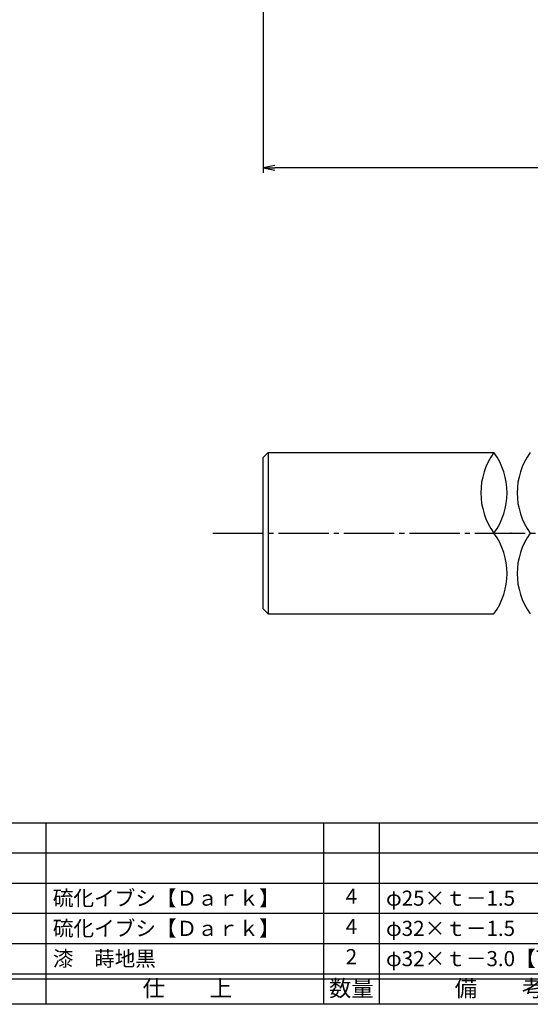
# Model space of a CAD drawing. Units: inches. Extents: x 746 to 1553, y 72 to 632.
# Drawn here: x 855 to 956, y 72 to 268 of the extents above; entities that cross this region are included whole.
import ezdxf
from ezdxf.enums import TextEntityAlignment as Align

# ---------------------------------------------------------------- set-up
doc = ezdxf.new("R2010")
doc.units = ezdxf.units.IN
doc.header["$MEASUREMENT"] = 0
doc.linetypes.add('CENS', pattern=[13, 10, -1, 1, -1])
for name, color, linetype in [('01-下書線', 251, 'Continuous'), ('02-実線-1', 7, 'Continuous'), ('06-中心線', 1, 'CENS'), ('10-寸法', 3, 'Continuous'), ('図枠', 7, 'Continuous'), ('図枠-文字', 4, 'Continuous'), ('図枠-細線', 251, 'Continuous'), ('図枠-部品名称', 253, 'Continuous')]:
    doc.layers.add(name, color=color, linetype=linetype)
doc.styles.add('STD', font='TXT.shx', dxfattribs={"bigfont": 'bigfont.shx'})
doc.dimstyles.new('1：1', dxfattribs={"dimtxt": 3.5, "dimasz": 2.3, "dimexe": 1, "dimexo": 1, "dimgap": 1, "dimtad": 3, "dimdsep": 46, "dimtxsty": 'STD', "dimblk1": 'ARRI', "dimblk2": 'ARRI', "dimsah": 1, "dimcen": 0, "dimclrd": 3, "dimclre": 3, "dimclrt": 4, "dimadec": 0, "dimazin": 0, "dimtfac": 0.7, "dimtmove": 0, "dimatfit": 0, "dimldrblk": 'ARRI', "dimfxl": 1, "dimtvp": 1, "dimtolj": 1, "dimtzin": 0, "dimarcsym": 0})

# ---------------------------------------------------------------- blocks, each defined once
blk = doc.blocks.new('ARRI')
at = {"color": 0, "linetype": 'ByBlock'}
for p, q in [((0, 0), (-1, 0.213)), ((-1, -0.213), (0, 0)), ((0, 0), (-1, 0))]:
    blk.add_line(p, q, dxfattribs=at)
blk = doc.blocks.new('*D85')
at = {"layer": '10-寸法', "color": 3, "lineweight": -2, "transparency": 16777216}
for p, q in [((902.94, 282.46), (902.94, 237.46)), ((1103.44, 282.46), (1103.44, 237.46)), ((1101.14, 238.46), (905.24, 238.46))]:
    blk.add_line(p, q, dxfattribs=at)
at = {"layer": 'Defpoints', "color": 0, "transparency": 16777216}
for p in [(902.94, 283.46), (1103.44, 283.46), (902.94, 238.46)]:
    blk.add_point(p, dxfattribs=at)
at = {"layer": '10-寸法', "color": 3, "lineweight": -2, "transparency": 16777216, "xscale": 2.3, "yscale": 2.3, "zscale": 2.3, "rotation": 180}
blk.add_blockref('ARRI', (902.94, 238.46), dxfattribs=at)
at = {"layer": '10-寸法', "color": 3, "lineweight": -2, "transparency": 16777216, "xscale": 2.3, "yscale": 2.3, "zscale": 2.3}
blk.add_blockref('ARRI', (1103.44, 238.46), dxfattribs=at)
at = {"layer": '10-寸法', "color": 4, "transparency": 16777216, "insert": (1003.19, 241.21), "char_height": 3.5, "attachment_point": 5, "style": 'STD'}
blk.add_mtext('\\A1;L=350【硫化イブシ】', dxfattribs=at)
blk = doc.blocks.new('A$C337F4ABC')
for p, q in [((7.2, 36.81), (7.2, 0.81)), ((51.29, 36.81), (51.29, 0.81)), ((84.36, 36.81), (84.36, 0.81)), ((139.47, 36.81), (139.47, 0.81)), ((150.49, 36.81), (150.49, 0.81)), ((198.99, 6.81), (-0.51, 6.81))]:
    blk.add_line(p, q)
for centre in [(3.34, 33.81), (3.34, 27.81), (3.34, 21.81), (3.34, 15.81), (3.34, 9.81)]:
    blk.add_circle(centre, 2.75)
at = {"layer": '図枠'}
blk.add_lwpolyline([(-0.51, 36.81), (198.99, 36.81), (198.99, 0.81), (-0.51, 0.81)], close=True, dxfattribs=at)
at = {"layer": '図枠-細線'}
for p, q in [((198.99, 30.81), (-0.51, 30.81)), ((198.99, 24.81), (-0.51, 24.81)), ((198.99, 18.81), (-0.51, 18.81)), ((198.99, 12.81), (-0.51, 12.81)), ((198.99, 5.81), (-0.51, 5.81))]:
    blk.add_line(p, q, dxfattribs=at)
at = {"layer": '図枠-文字', "style": 'STD'}
for s, p in [('部 品 名', (27.66, 3.56)), ('材\u3000質', (67.85, 3.56)), ('仕\u3000\u3000上', (112.41, 3.56)), ('数量', (144.96, 3.56)), ('備\u3000\u3000考', (174.35, 3.56))]:
    blk.add_text(s, height=3.25, dxfattribs=at).set_placement(p, align=Align.MIDDLE)
at = {"layer": '図枠-文字', "color": 4, "style": 'STD', "width": 0.950181}
blk.add_text('Ｎｏ', height=2.5, dxfattribs=at).set_placement((1.12, 1.93), (5.71, 1.93), align=Align.FIT)

msp = doc.modelspace()

# ---------------------------------------------------------------- linework, layer by layer
at = {"layer": '01-下書線'}
for centre, start, end in [((959.696, 173.964), 143.89587, 216.10413), ((937.758, 173.964), 323.89587, 36.10413), ((966.911, 173.964), 143.89587, 216.10413), ((937.758, 157.964), 323.89587, 36.10413), ((966.911, 157.964), 143.89587, 216.10413)]:
    msp.add_arc(centre, 13.576, start, end, dxfattribs=at)
msp.add_point((952.158, 165.964), dxfattribs=at)
at = {"layer": '02-実線-1'}
for p, q in [((903.942, 181.964), (902.942, 180.964)), ((903.942, 181.964), (948.727, 181.964)), ((903.942, 181.964), (903.942, 149.964)), ((902.942, 150.964), (902.942, 180.964)), ((902.942, 150.964), (903.942, 149.964)), ((903.942, 149.964), (948.727, 149.964))]:
    msp.add_line(p, q, dxfattribs=at)
at = {"layer": '06-中心線'}
msp.add_line((892.942, 165.964), (1532.942, 165.964), dxfattribs=at)
at = {"layer": '図枠'}
msp.add_lwpolyline([(745.942, 632.464), (1552.942, 632.464), (1552.942, 72.464), (745.942, 72.464)], close=True, dxfattribs=at)

# ---------------------------------------------------------------- block references
msp.add_blockref('A$C337F4ABC', (775.456, 71.656), dxfattribs=at)

# ---------------------------------------------------------------- texts
at = {"layer": '図枠-部品名称', "style": 'STD'}
for s, p in [('硫化イブシ【Ｄａｒｋ】', (861.171, 93.532)), ('φ25×ｔ－1.5', (927.304, 93.532)), ('硫化イブシ【Ｄａｒｋ】', (861.171, 87.532)), ('φ32×ｔ－1.5', (927.304, 87.532)), ('漆\u3000蒔地黒', (861.171, 81.532)), ('φ32×ｔ－3.0【下地】', (927.304, 81.532))]:
    msp.add_text(s, height=3, dxfattribs=at).set_placement(p, align=Align.MIDDLE_LEFT)
for s, p in [('4', (920.44, 93.532)), ('4', (920.44, 87.532)), ('2', (920.44, 81.532))]:
    msp.add_text(s, height=3, dxfattribs=at).set_placement(p, align=Align.MIDDLE)

# ---------------------------------------------------------------- dimensions: what is measured, and where the dimension line sits
at = {"layer": '10-寸法'}
dim = msp.add_linear_dim(base=(902.942, 238.464), p1=(1103.442, 283.464), p2=(902.942, 283.464), text='L=350【硫化イブシ】', dimstyle='1：1', override={"dimscale": 0, "dimtix": 0, "dimtofl": 1, "dimtmove": 0, "dimatfit": 0}, dxfattribs=at)
dim.commit()
dim.dimension.update_dxf_attribs({"geometry": '*D85', "text_midpoint": (1003.192, 241.214)})

doc.saveas('drawing.dxf')
